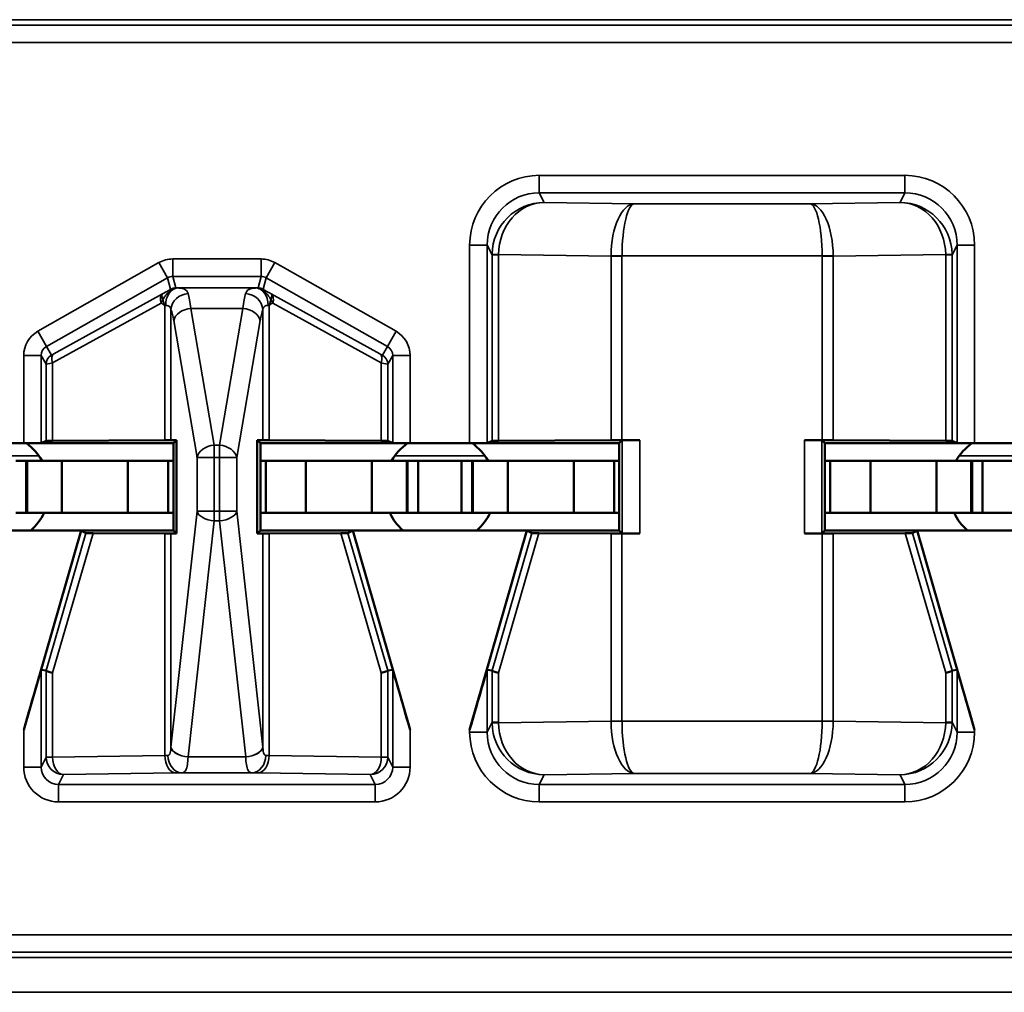
# Model space of a CAD drawing. Units: inches. Extents: x 0.1 to 33.9, y 0.6 to 21.4.
# Drawn here: x 6.7 to 7, y 6.5 to 6.8 of the extents above; entities that cross this region are included whole.
import ezdxf

# ---------------------------------------------------------------- set-up
doc = ezdxf.new("R2010")
doc.units = ezdxf.units.IN
doc.header["$MEASUREMENT"] = 0
doc.layers.add('Visible (ANSI)', color=7, linetype='Continuous', lineweight=50)
doc.layers.add('Visible Narrow (ANSI)', color=7, linetype='Continuous', lineweight=35)

msp = doc.modelspace()

# ---------------------------------------------------------------- linework, layer by layer
at = {"layer": 'Visible (ANSI)'}
for p, q in [((6.75514, 6.65197), (6.75657, 6.65269)), ((6.79063, 6.65282), (6.75842, 6.6527)), ((6.79241, 6.65283), (6.79401, 6.65287)), ((6.79401, 6.65287), (6.79309, 6.65195)), ((6.79401, 6.65287), (6.79401, 6.62603)), ((6.81717, 6.62603), (6.81717, 6.65287)), ((6.81717, 6.65287), (6.81878, 6.65283)), ((6.81809, 6.65195), (6.81717, 6.65287)), ((6.85277, 6.6527), (6.82056, 6.65282)), ((6.85462, 6.65269), (6.85605, 6.65197)), ((6.88314, 6.65197), (6.88457, 6.65269)), ((6.91872, 6.65282), (6.88642, 6.6527)), ((6.92194, 6.6528), (6.92109, 6.65195)), ((6.92694, 6.65282), (6.92186, 6.65282)), ((6.97932, 6.65282), (6.97424, 6.65282)), ((6.98009, 6.65195), (6.97924, 6.6528)), ((7.01477, 6.6527), (6.98247, 6.65282)), ((7.01662, 6.65269), (7.01805, 6.65197)), ((6.73305, 6.65195), (6.75014, 6.65195)), ((6.79309, 6.65195), (6.75014, 6.65195)), ((6.79309, 6.62695), (6.79309, 6.65195)), ((6.81809, 6.65195), (6.81809, 6.62695)), ((6.81809, 6.65195), (6.86105, 6.65195)), ((6.86105, 6.65195), (6.87814, 6.65195)), ((6.92109, 6.65195), (6.87814, 6.65195)), ((6.92109, 6.62695), (6.92109, 6.65195)), ((6.98009, 6.65195), (6.98009, 6.62695)), ((6.98009, 6.65195), (7.02305, 6.65195)), ((7.02305, 6.65195), (7.04014, 6.65195)), ((6.75084, 6.64695), (6.74784, 6.64695)), ((6.75084, 6.64695), (6.75109, 6.64695)), ((6.75084, 6.63195), (6.75084, 6.64695)), ((6.76109, 6.64695), (6.75109, 6.64695)), ((6.75109, 6.63195), (6.75109, 6.64695)), ((6.78005, 6.64695), (6.76109, 6.64695)), ((6.76109, 6.63195), (6.76109, 6.64695)), ((6.78005, 6.64695), (6.79159, 6.64695)), ((6.78005, 6.63195), (6.78005, 6.64695)), ((6.79159, 6.64695), (6.79309, 6.64695)), ((6.79159, 6.63195), (6.79159, 6.64695)), ((6.81959, 6.64695), (6.81809, 6.64695)), ((6.83114, 6.64695), (6.81959, 6.64695)), ((6.81959, 6.63195), (6.81959, 6.64695)), ((6.83114, 6.64695), (6.85009, 6.64695)), ((6.83114, 6.63195), (6.83114, 6.64695)), ((6.85009, 6.64695), (6.86009, 6.64695)), ((6.85009, 6.63195), (6.85009, 6.64695)), ((6.86034, 6.64695), (6.86009, 6.64695)), ((6.86009, 6.63195), (6.86009, 6.64695)), ((6.86034, 6.64695), (6.86334, 6.64695)), ((6.86034, 6.63195), (6.86034, 6.64695)), ((6.86334, 6.64695), (6.87584, 6.64695)), ((6.86334, 6.63195), (6.86334, 6.64695)), ((6.87884, 6.64695), (6.87584, 6.64695)), ((6.87584, 6.63195), (6.87584, 6.64695)), ((6.87884, 6.64695), (6.87909, 6.64695)), ((6.87884, 6.63195), (6.87884, 6.64695)), ((6.88909, 6.64695), (6.87909, 6.64695)), ((6.87909, 6.63195), (6.87909, 6.64695)), ((6.90805, 6.64695), (6.88909, 6.64695)), ((6.88909, 6.63195), (6.88909, 6.64695)), ((6.90805, 6.64695), (6.91959, 6.64695)), ((6.90805, 6.63195), (6.90805, 6.64695)), ((6.91959, 6.64695), (6.92109, 6.64695)), ((6.91959, 6.63195), (6.91959, 6.64695)), ((6.98159, 6.64695), (6.98009, 6.64695)), ((6.99314, 6.64695), (6.98159, 6.64695)), ((6.98159, 6.63195), (6.98159, 6.64695)), ((6.99314, 6.64695), (7.01209, 6.64695)), ((6.99314, 6.63195), (6.99314, 6.64695)), ((7.01209, 6.64695), (7.02209, 6.64695)), ((7.01209, 6.63195), (7.01209, 6.64695)), ((7.02234, 6.64695), (7.02209, 6.64695)), ((7.02209, 6.63195), (7.02209, 6.64695)), ((7.02234, 6.64695), (7.02534, 6.64695)), ((7.02234, 6.63195), (7.02234, 6.64695)), ((7.02534, 6.64695), (7.03784, 6.64695)), ((7.02534, 6.63195), (7.02534, 6.64695)), ((6.75084, 6.63195), (6.74784, 6.63195)), ((6.75084, 6.63195), (6.75109, 6.63195)), ((6.76109, 6.63195), (6.75109, 6.63195)), ((6.78005, 6.63195), (6.76109, 6.63195)), ((6.78005, 6.63195), (6.79159, 6.63195)), ((6.79159, 6.63195), (6.79309, 6.63195)), ((6.81959, 6.63195), (6.81809, 6.63195)), ((6.83114, 6.63195), (6.81959, 6.63195)), ((6.83114, 6.63195), (6.85009, 6.63195)), ((6.85009, 6.63195), (6.86009, 6.63195)), ((6.86034, 6.63195), (6.86009, 6.63195)), ((6.86034, 6.63195), (6.86334, 6.63195)), ((6.86334, 6.63195), (6.87584, 6.63195)), ((6.87884, 6.63195), (6.87584, 6.63195)), ((6.87884, 6.63195), (6.87909, 6.63195)), ((6.88909, 6.63195), (6.87909, 6.63195)), ((6.90805, 6.63195), (6.88909, 6.63195)), ((6.90805, 6.63195), (6.91959, 6.63195)), ((6.91959, 6.63195), (6.92109, 6.63195)), ((6.98159, 6.63195), (6.98009, 6.63195)), ((6.99314, 6.63195), (6.98159, 6.63195)), ((6.99314, 6.63195), (7.01209, 6.63195)), ((7.01209, 6.63195), (7.02209, 6.63195)), ((7.02234, 6.63195), (7.02209, 6.63195)), ((7.02234, 6.63195), (7.02534, 6.63195)), ((7.02534, 6.63195), (7.03784, 6.63195)), ((6.76659, 6.62695), (6.71659, 6.62695)), ((6.76659, 6.62695), (6.75014, 6.56971)), ((6.76799, 6.62617), (6.76659, 6.62695)), ((6.76659, 6.62695), (6.79309, 6.62695)), ((6.77004, 6.62616), (6.79063, 6.62608)), ((6.79401, 6.62603), (6.79241, 6.62607)), ((6.79309, 6.62695), (6.79401, 6.62603)), ((6.81809, 6.62695), (6.81717, 6.62603)), ((6.81878, 6.62607), (6.81717, 6.62603)), ((6.81809, 6.62695), (6.84459, 6.62695)), ((6.82056, 6.62608), (6.84115, 6.62616)), ((6.84459, 6.62695), (6.8432, 6.62617)), ((6.89459, 6.62695), (6.84459, 6.62695)), ((6.84459, 6.62695), (6.86105, 6.56971)), ((6.89459, 6.62695), (6.87814, 6.56971)), ((6.89599, 6.62617), (6.89459, 6.62695)), ((6.89459, 6.62695), (6.92109, 6.62695)), ((6.89804, 6.62616), (6.91872, 6.62608)), ((6.92194, 6.6261), (6.92109, 6.62695)), ((6.92186, 6.62608), (6.92694, 6.62608)), ((6.97932, 6.62608), (6.97424, 6.62608)), ((6.97924, 6.6261), (6.98009, 6.62695)), ((6.98009, 6.62695), (7.00659, 6.62695)), ((6.98247, 6.62608), (7.00315, 6.62616)), ((7.00659, 6.62695), (7.0052, 6.62617)), ((7.05659, 6.62695), (7.00659, 6.62695)), ((7.00659, 6.62695), (7.02305, 6.56971)), ((6.75656, 6.58674), (6.75514, 6.58695)), ((6.85605, 6.58695), (6.85462, 6.58674)), ((6.88456, 6.58674), (6.88314, 6.58695)), ((7.01805, 6.58695), (7.01662, 6.58674))]:
    msp.add_line(p, q, dxfattribs=at)
for centre, start, end in [((6.74159, 6.63895), 30, 54.3409), ((6.86959, 6.63895), 125.6591, 150), ((6.86959, 6.63895), 30, 54.3409), ((7.03159, 6.63895), 125.6591, 150), ((6.74159, 6.63895), 311.4096, 334.0555), ((6.86959, 6.63895), 205.9445, 228.5904), ((6.86959, 6.63895), 311.4096, 334.0555), ((7.03159, 6.63895), 205.9445, 228.5904)]:
    msp.add_arc(centre, 0.016, start, end, dxfattribs=at)
for centre, major_axis, ratio, start_param, end_param in [((6.76157, 6.65269), (0.005, 0), 0.004363, 2.252095, 3.132866), ((6.78748, 6.65284), (0.005, 0), 0.004363, 5.393687, 6.114795), ((6.82371, 6.65284), (0.005, 0), 0.004363, 3.309983, 4.031091), ((6.84962, 6.65269), (0.005, 0), 0.004363, 0.008727, 0.889498), ((6.88957, 6.65269), (0.005, 0), 0.004363, 2.252095, 3.132866), ((6.92186, 6.6528), (0.005, 0), 0.004363, 1.570796, 2.252094), ((6.92694, 6.6528), (0.005, 0), 0.004363, 1.570796, 3.137229), ((6.97424, 6.6528), (0.005, 0), 0.004363, 0.004363, 1.570796), ((6.97932, 6.6528), (0.005, 0), 0.004363, 0.889498, 1.570796), ((7.01162, 6.65269), (0.005, 0), 0.004363, 0.008727, 0.889498), ((6.75014, 6.65197), (0.005, 0), 0.004363, 4.712389, 6.274458), ((6.86105, 6.65197), (0.005, 0), 0.004363, 3.150319, 4.712389), ((6.87814, 6.65197), (0.005, 0), 0.004363, 4.712389, 6.274458), ((7.02305, 6.65197), (0.005, 0), 0.004363, 3.150319, 4.712389), ((6.77319, 6.62617), (0.00521, 0), 0.004293, 3.149297, 4.061457), ((6.78748, 6.62607), (-0.005, 0), 0.004363, 3.309983, 4.031091), ((6.82371, 6.62607), (-0.005, 0), 0.004363, 5.393687, 6.114795), ((6.838, 6.62617), (0.00521, 0), 0.004293, 5.363321, 6.275481), ((6.90119, 6.62617), (0.00521, 0), 0.004293, 3.149297, 4.061457), ((6.92186, 6.6261), (-0.005, 0), 0.004363, 0.889498, 1.570796), ((6.92694, 6.6261), (-0.005, 0), 0.004363, 0.004363, 1.570796), ((6.97424, 6.6261), (-0.005, 0), 0.004363, 1.570796, 3.137229), ((6.97932, 6.6261), (-0.005, 0), 0.004363, 1.570796, 2.252094), ((7, 6.62617), (0.00521, 0), 0.004293, 5.363321, 6.275481), ((6.75014, 6.56955), (0.005, 0.01739), 0.002411, 0.00034, 1.562409), ((6.75653, 6.56865), (0.00003, 0.01809), 0.002474, 6.251453, 6.282842), ((6.76157, 6.58604), (-0.005, 0.00071), 0.111384, 0.024531, 0.905302), ((6.84962, 6.58604), (0.005, 0.00071), 0.111384, 5.377883, 6.258655), ((6.85466, 6.56865), (-0.00003, 0.01809), 0.002474, 0.000344, 0.031733), ((6.86105, 6.56955), (-0.005, 0.01739), 0.002411, 4.720776, 6.282846), ((6.87814, 6.56955), (0.005, 0.01739), 0.002411, 0.00034, 1.562409), ((6.88453, 6.56865), (0.00003, 0.01809), 0.002474, 6.251453, 6.282842), ((6.88957, 6.58604), (-0.005, 0.00071), 0.111384, 0.024531, 0.905302), ((7.01162, 6.58604), (0.005, 0.00071), 0.111384, 5.377883, 6.258655), ((7.01666, 6.56865), (-0.00003, 0.01809), 0.002474, 0.000344, 0.031733), ((7.02305, 6.56955), (-0.005, 0.01739), 0.002411, 4.720776, 6.282846)]:
    msp.add_ellipse(centre, major_axis=major_axis, ratio=ratio, start_param=start_param, end_param=end_param, dxfattribs=at)
at = {"layer": 'Visible Narrow (ANSI)'}
for p, q in [((6.36276, 6.77353), (7.53843, 6.77353)), ((7.53781, 6.77198), (6.36338, 6.77198)), ((6.36338, 6.76698), (7.53781, 6.76698)), ((7.00305, 6.72886), (6.89813, 6.72886)), ((6.89813, 6.72387), (6.89813, 6.72886)), ((7.00305, 6.72387), (7.00305, 6.72886)), ((6.89952, 6.72108), (6.89813, 6.72387)), ((6.89813, 6.72387), (7.00305, 6.72387)), ((7.00305, 6.72387), (7.00166, 6.72108)), ((6.92541, 6.72072), (6.89952, 6.72108)), ((6.97578, 6.72072), (6.92541, 6.72072)), ((7.00166, 6.72108), (6.97578, 6.72072)), ((6.87814, 6.70886), (6.87814, 6.65195)), ((6.88314, 6.70886), (6.87814, 6.70886)), ((6.88314, 6.70886), (6.88457, 6.706)), ((6.88314, 6.65197), (6.88314, 6.70886)), ((7.01662, 6.706), (7.01805, 6.70886)), ((7.01805, 6.70886), (7.02305, 6.70886)), ((7.01805, 6.70886), (7.01805, 6.65197)), ((7.02305, 6.65195), (7.02305, 6.70886)), ((6.78896, 6.70382), (6.75419, 6.68409)), ((6.79143, 6.69947), (6.78896, 6.70382)), ((6.81828, 6.70486), (6.79291, 6.70486)), ((6.79291, 6.69987), (6.79291, 6.70486)), ((6.81828, 6.69987), (6.81828, 6.70486)), ((6.81976, 6.69947), (6.82223, 6.70382)), ((6.857, 6.68409), (6.82223, 6.70382)), ((6.88642, 6.706), (6.88457, 6.706)), ((6.88457, 6.706), (6.88457, 6.65269)), ((6.88642, 6.70614), (6.91872, 6.70568)), ((6.88642, 6.6527), (6.88642, 6.706)), ((6.92187, 6.70572), (6.91872, 6.70574)), ((6.92186, 6.70568), (6.91872, 6.70568)), ((6.91872, 6.70568), (6.91872, 6.65282)), ((6.92186, 6.70568), (6.92187, 6.70572)), ((6.92186, 6.65282), (6.92186, 6.70568)), ((6.92187, 6.70572), (6.97932, 6.70572)), ((6.98247, 6.70574), (6.97932, 6.70572)), ((6.97932, 6.70572), (6.97932, 6.70568)), ((6.98247, 6.70568), (6.97932, 6.70568)), ((6.97932, 6.70568), (6.97932, 6.65282)), ((6.98247, 6.70568), (7.01477, 6.70614)), ((6.98247, 6.65282), (6.98247, 6.70568)), ((7.01662, 6.706), (7.01477, 6.706)), ((7.01477, 6.706), (7.01477, 6.6527)), ((7.01662, 6.65269), (7.01662, 6.706)), ((6.75665, 6.67974), (6.79143, 6.69947)), ((6.79143, 6.69947), (6.7923, 6.69616)), ((6.79291, 6.69987), (6.81828, 6.69987)), ((6.79378, 6.69655), (6.79291, 6.69987)), ((6.81828, 6.69987), (6.8174, 6.69655)), ((6.81888, 6.69616), (6.81976, 6.69947)), ((6.81976, 6.69947), (6.85453, 6.67974)), ((6.81688, 6.69654), (6.7943, 6.69654)), ((6.75842, 6.67504), (6.78959, 6.69222)), ((6.78999, 6.69483), (6.75883, 6.67765)), ((6.85236, 6.67765), (6.82119, 6.69483)), ((6.8216, 6.69222), (6.85277, 6.67504)), ((6.79063, 6.69155), (6.79063, 6.65282)), ((6.79241, 6.65283), (6.79241, 6.69033)), ((6.80481, 6.65142), (6.79814, 6.69068)), ((6.79814, 6.69068), (6.81305, 6.69068)), ((6.81305, 6.69068), (6.80637, 6.65142)), ((6.81878, 6.69033), (6.81878, 6.65283)), ((6.82056, 6.65282), (6.82056, 6.69155)), ((6.79321, 6.68715), (6.79989, 6.64788)), ((6.8113, 6.64788), (6.81798, 6.68715)), ((6.75665, 6.67974), (6.75419, 6.68409)), ((6.85453, 6.67974), (6.857, 6.68409)), ((6.75809, 6.67726), (6.75665, 6.67974)), ((6.85453, 6.67974), (6.8531, 6.67726)), ((6.75014, 6.67713), (6.75014, 6.65195)), ((6.75514, 6.67713), (6.75014, 6.67713)), ((6.75514, 6.65197), (6.75514, 6.67713)), ((6.75514, 6.67713), (6.75657, 6.67465)), ((6.85462, 6.67465), (6.85605, 6.67713)), ((6.85605, 6.67713), (6.86105, 6.67713)), ((6.85605, 6.67713), (6.85605, 6.65197)), ((6.86105, 6.65195), (6.86105, 6.67713)), ((6.75657, 6.67465), (6.75657, 6.65269)), ((6.75842, 6.6527), (6.75842, 6.67504)), ((6.85277, 6.67504), (6.85277, 6.6527)), ((6.85462, 6.65269), (6.85462, 6.67465)), ((6.92194, 6.6528), (6.92194, 6.6261)), ((6.92694, 6.62608), (6.92694, 6.65282)), ((6.97424, 6.65282), (6.97424, 6.62608)), ((6.97924, 6.6261), (6.97924, 6.6528)), ((6.80481, 6.65142), (6.80481, 6.64788)), ((6.80637, 6.65142), (6.80481, 6.65142)), ((6.80637, 6.64788), (6.80637, 6.65142)), ((6.72866, 6.64837), (6.75453, 6.64837)), ((6.79989, 6.64788), (6.80481, 6.64788)), ((6.79989, 6.64788), (6.79989, 6.63243)), ((6.80481, 6.63243), (6.80481, 6.64788)), ((6.80481, 6.64788), (6.80637, 6.64788)), ((6.80637, 6.64788), (6.8113, 6.64788)), ((6.80637, 6.64788), (6.80637, 6.63243)), ((6.8113, 6.63243), (6.8113, 6.64788)), ((6.85666, 6.64837), (6.88253, 6.64837)), ((7.01866, 6.64837), (7.04453, 6.64837)), ((6.79989, 6.63243), (6.79241, 6.5647)), ((6.80481, 6.63243), (6.79989, 6.63243)), ((6.80481, 6.63243), (6.80481, 6.6297)), ((6.80637, 6.63243), (6.80481, 6.63243)), ((6.8113, 6.63243), (6.80637, 6.63243)), ((6.80637, 6.6297), (6.80637, 6.63243)), ((6.81878, 6.5647), (6.8113, 6.63243)), ((6.79734, 6.56198), (6.80481, 6.6297)), ((6.80481, 6.6297), (6.80637, 6.6297)), ((6.80637, 6.6297), (6.81385, 6.56198)), ((6.76799, 6.62617), (6.75656, 6.58674)), ((6.75842, 6.58604), (6.77004, 6.62616)), ((6.79063, 6.62608), (6.79063, 6.56235)), ((6.79241, 6.5647), (6.79241, 6.62607)), ((6.81878, 6.62607), (6.81878, 6.5647)), ((6.82056, 6.56235), (6.82056, 6.62608)), ((6.84115, 6.62616), (6.85277, 6.58604)), ((6.85462, 6.58674), (6.8432, 6.62617)), ((6.89599, 6.62617), (6.88456, 6.58674)), ((6.88642, 6.58604), (6.89804, 6.62616)), ((6.91872, 6.62608), (6.91872, 6.57222)), ((6.92186, 6.57222), (6.92186, 6.62608)), ((6.97932, 6.62608), (6.97932, 6.57222)), ((6.98247, 6.57222), (6.98247, 6.62608)), ((7.00315, 6.62616), (7.01477, 6.58604)), ((7.01662, 6.58674), (7.0052, 6.62617)), ((6.75514, 6.55904), (6.75514, 6.58695)), ((6.75657, 6.58673), (6.75657, 6.5619)), ((6.75842, 6.5619), (6.75842, 6.58604)), ((6.85277, 6.58604), (6.85277, 6.5619)), ((6.85462, 6.5619), (6.85462, 6.58673)), ((6.85605, 6.58695), (6.85605, 6.55904)), ((6.88314, 6.56904), (6.88314, 6.58695)), ((6.88457, 6.58673), (6.88457, 6.5719)), ((6.88642, 6.5719), (6.88642, 6.58604)), ((7.01477, 6.58604), (7.01477, 6.5719)), ((7.01662, 6.5719), (7.01662, 6.58673)), ((7.01805, 6.58695), (7.01805, 6.56904)), ((6.88457, 6.5719), (6.88314, 6.56904)), ((6.88457, 6.5719), (6.88642, 6.5719)), ((6.91872, 6.57222), (6.88642, 6.57176)), ((6.91872, 6.57222), (6.92186, 6.57222)), ((6.91872, 6.57216), (6.92187, 6.57218)), ((6.92187, 6.57218), (6.92186, 6.57222)), ((6.97932, 6.57218), (6.92187, 6.57218)), ((6.97932, 6.57222), (6.98247, 6.57222)), ((6.97932, 6.57222), (6.97932, 6.57218)), ((6.97932, 6.57218), (6.98247, 6.57216)), ((7.01477, 6.57176), (6.98247, 6.57222)), ((7.01477, 6.5719), (7.01662, 6.5719)), ((7.01805, 6.56904), (7.01662, 6.5719)), ((6.75014, 6.56971), (6.75014, 6.55904)), ((6.86105, 6.55904), (6.86105, 6.56971)), ((6.87814, 6.56971), (6.87814, 6.56904)), ((6.88314, 6.56904), (6.87814, 6.56904)), ((7.01805, 6.56904), (7.02305, 6.56904)), ((7.02305, 6.56904), (7.02305, 6.56971)), ((6.79063, 6.56235), (6.75842, 6.5619)), ((6.85277, 6.5619), (6.82056, 6.56235)), ((6.75657, 6.5619), (6.75514, 6.55904)), ((6.75657, 6.5619), (6.75842, 6.5619)), ((6.81385, 6.56194), (6.79733, 6.56194)), ((6.85277, 6.5619), (6.85462, 6.5619)), ((6.85605, 6.55904), (6.85462, 6.5619)), ((6.75514, 6.55904), (6.75014, 6.55904)), ((6.76013, 6.55404), (6.76157, 6.5569)), ((6.76157, 6.5569), (6.79378, 6.55736)), ((6.79562, 6.55739), (6.81556, 6.55739)), ((6.81741, 6.55736), (6.84962, 6.5569)), ((6.84962, 6.5569), (6.85105, 6.55404)), ((6.85605, 6.55904), (6.86105, 6.55904)), ((6.89813, 6.55404), (6.89952, 6.55682)), ((6.89952, 6.55682), (6.92541, 6.55718)), ((6.92541, 6.55718), (6.97578, 6.55718)), ((6.97578, 6.55718), (7.00166, 6.55682)), ((7.00166, 6.55682), (7.00305, 6.55404)), ((6.76013, 6.55404), (6.76013, 6.54904)), ((6.85105, 6.55404), (6.76013, 6.55404)), ((6.85105, 6.55404), (6.85105, 6.54904)), ((6.89813, 6.55404), (6.89813, 6.54904)), ((7.00305, 6.55404), (6.89813, 6.55404)), ((7.00305, 6.55404), (7.00305, 6.54904)), ((6.76013, 6.54904), (6.85105, 6.54904)), ((6.89813, 6.54904), (7.00305, 6.54904)), ((7.53781, 6.51092), (6.36338, 6.51092)), ((6.36338, 6.50593), (7.53781, 6.50593)), ((7.53843, 6.50437), (6.36276, 6.50437)), ((6.36276, 6.49438), (7.53843, 6.49438))]:
    msp.add_line(p, q, dxfattribs=at)
for centre, major_axis, ratio, start_param, end_param in [((6.89814, 6.70886), (-0.00895, 0.01789), 0.99981, 5.819644, 7.390288), ((7.00305, 6.70886), (0.00895, 0.01789), 0.99981, 5.176082, 6.746726), ((6.89814, 6.70886), (-0.00671, 0.01342), 0.999683, 5.819644, 7.390288), ((7.00305, 6.70886), (0.00671, 0.01342), 0.999683, 5.176082, 6.746726), ((6.89952, 6.70609), (-0.00806, -0.01268), 0.993794, 3.71029, 5.267529), ((6.89952, 6.70609), (0.00056, 0.01499), 0.87361, 0.0427, 1.59994), ((6.92541, 6.70572), (-0.00014, -0.015), 0.446215, 3.161764, 4.715107), ((6.92541, 6.70572), (0.00007, 0.015), 0.236299, 0.018486, 1.571829), ((6.97578, 6.70572), (-0.00014, 0.015), 0.446215, 4.709671, 6.263014), ((6.97578, 6.70572), (0.00007, -0.015), 0.236299, 1.569764, 3.123107), ((7.00166, 6.70609), (-0.00806, 0.01268), 0.993794, 4.157249, 5.714488), ((7.00166, 6.70609), (0.00056, -0.01499), 0.87361, 1.541653, 3.098892), ((6.89964, 6.70586), (0.01282, -0.00801), 0.989429, 3.682035, 3.695439), ((6.88957, 6.70614), (-0.005, 0.00007), 0.010946, 0.00896, 0.889572), ((7.01162, 6.70614), (0.005, 0.00007), 0.010946, 5.393613, 6.274225), ((7.00155, 6.70586), (0.01282, 0.00801), 0.989429, 5.729339, 5.742743), ((6.79291, 6.69686), (-0.00204, 0.00774), 0.999837, 6.02511, 6.54126), ((6.81828, 6.69686), (0.00204, 0.00774), 0.999837, 6.02511, 6.54126), ((6.89649, 6.70586), (-0.00856, 0.0054), 0.984163, 0.541911, 0.555316), ((6.93774, 6.70555), (-0.01903, 0.00027), 0.788321, 0.005016, 0.008913), ((6.96344, 6.70555), (0.01903, 0.00027), 0.788321, 6.274273, 6.278169), ((7.0047, 6.70586), (-0.00856, -0.0054), 0.984163, 2.586277, 2.599681), ((6.79291, 6.69686), (-0.00077, 0.0029), 0.999294, 6.02511, 6.54126), ((6.81828, 6.69686), (0.00077, 0.0029), 0.999294, 6.02511, 6.54126), ((6.7943, 6.69154), (0.00008, 0.005), 0.682327, 0.023875, 1.581914), ((6.79378, 6.69355), (0.0029, 0.00077), 0.999837, 1.312721, 1.828871), ((6.79734, 6.69033), (-0.00465, -0.00185), 0.908482, 4.365682, 5.870556), ((6.79634, 6.67654), (0, 0.02), 0.1275, 5.497787, 5.879232), ((6.81485, 6.67654), (0, -0.02), 0.1275, 3.545546, 3.926991), ((6.81385, 6.69033), (-0.00465, 0.00185), 0.908482, 3.554221, 5.059096), ((6.81688, 6.69154), (-0.00008, 0.005), 0.682327, 4.701272, 6.25931), ((6.8174, 6.69355), (0.0029, -0.00077), 0.999837, 1.312721, 1.828871), ((6.79147, 6.69222), (-0.00145, 0.00263), 0.578953, 0.021406, 1.261843), ((6.79147, 6.69222), (-0.00159, -0.00255), 0.566833, 4.676916, 5.052085), ((6.79147, 6.69222), (-0.00147, 0.00262), 0.281564, 0.018189, 1.031418), ((6.81971, 6.69222), (0.00147, 0.00262), 0.281564, 5.251767, 6.264996), ((6.81971, 6.69222), (-0.00159, 0.00255), 0.566833, 4.372693, 4.747862), ((6.81971, 6.69222), (0.00145, 0.00263), 0.578953, 5.021342, 6.261779), ((6.79141, 6.67654), (0, -0.015), 0.17, 2.356194, 2.737639), ((6.79814, 6.68715), (-0.00493, -0.00084), 0.702053, 4.593602, 6.045611), ((6.81305, 6.68715), (0.00493, -0.00084), 0.702053, 0.237574, 1.689583), ((6.81978, 6.67654), (0, 0.015), 0.17, 0.403953, 0.785398), ((6.75814, 6.67713), (-0.004, 0.00693), 0.999848, 6.275878, 7.330376), ((6.85305, 6.67713), (0.004, 0.00693), 0.999848, 5.235994, 6.290493), ((6.75814, 6.67713), (-0.0015, 0.0026), 0.99934, 6.275878, 7.330376), ((6.85305, 6.67713), (0.0015, 0.0026), 0.99934, 5.235994, 6.290493), ((6.75957, 6.67465), (-0.003, 0), 0.999924, 5.228687, 6.283185), ((6.76031, 6.67504), (-0.00145, 0.00263), 0.578953, 0.021406, 1.261843), ((6.76009, 6.6784), (-0.002, -0.00114), 0.015179, 0.000109, 0.88088), ((6.8511, 6.6784), (0.002, -0.00114), 0.015179, 5.402305, 6.283076), ((6.85088, 6.67504), (0.00145, 0.00263), 0.578953, 5.021342, 6.261779), ((6.85162, 6.67465), (0.003, 0), 0.999924, 0, 1.054499), ((6.76157, 6.67579), (-0.005, -0.00114), 0.007635, 0.006993, 0.887765), ((6.84962, 6.67579), (0.005, -0.00114), 0.007635, 5.395421, 6.276192), ((6.80481, 6.64788), (-0.00493, -0.00084), 0.702053, 4.593602, 6.045611), ((6.80637, 6.64788), (0.00493, -0.00084), 0.702053, 0.237574, 1.689583), ((6.80481, 6.63243), (-0.00497, 0.00055), 0.542319, 0.200825, 1.630597), ((6.80637, 6.63243), (0.00497, 0.00055), 0.542319, 4.652589, 6.082361), ((6.89964, 6.57204), (-0.01282, -0.00801), 0.989429, 5.729339, 5.742743), ((6.88957, 6.57176), (-0.005, -0.00007), 0.010946, 5.393613, 6.274225), ((6.89952, 6.57182), (0.00806, -0.01268), 0.993794, 4.157249, 5.714488), ((6.89649, 6.57204), (0.00856, 0.0054), 0.984163, 2.586277, 2.599681), ((6.89952, 6.57182), (-0.00056, 0.01499), 0.87361, 1.541653, 3.098892), ((6.93774, 6.57236), (-0.01903, -0.00027), 0.788321, 6.274273, 6.278169), ((6.92541, 6.57218), (0.00014, -0.015), 0.446215, 4.709671, 6.263014), ((6.92541, 6.57218), (-0.00007, 0.015), 0.236299, 1.569764, 3.123107), ((6.97578, 6.57218), (-0.00007, -0.015), 0.236299, 0.018486, 1.571829), ((6.97578, 6.57218), (0.00014, 0.015), 0.446215, 3.161764, 4.715107), ((6.96344, 6.57236), (0.01903, -0.00027), 0.788321, 0.005016, 0.008913), ((7.00166, 6.57182), (-0.00056, -0.01499), 0.87361, 0.0427, 1.59994), ((7.00166, 6.57182), (0.00806, 0.01268), 0.993794, 3.71029, 5.267529), ((7.0047, 6.57204), (0.00856, -0.0054), 0.984163, 0.541911, 0.555316), ((7.01162, 6.57176), (0.005, -0.00007), 0.010946, 0.00896, 0.889572), ((7.00155, 6.57204), (-0.01282, 0.00801), 0.989429, 3.682035, 3.695439), ((6.89814, 6.56904), (-0.00895, -0.01789), 0.99981, 5.176082, 6.746726), ((6.89814, 6.56904), (-0.00671, -0.01342), 0.999683, 5.176082, 6.746726), ((7.00305, 6.56904), (0.00895, -0.01789), 0.99981, 5.819644, 7.390288), ((7.00305, 6.56904), (0.00671, -0.01342), 0.999683, 5.819644, 7.390288), ((6.78748, 6.56249), (-0.005, 0), 0.03491, 2.252095, 2.52201), ((6.79378, 6.56235), (0.00007, -0.005), 0.629764, 4.703476, 6.260716), ((6.79562, 6.56239), (0.00012, -0.005), 0.814039, 4.692471, 6.253132), ((6.79734, 6.5647), (-0.00497, 0.00055), 0.542319, 0.200825, 1.630597), ((6.78748, 6.56728), (0, -0.0154), 0.324704, 1.399879, 1.402406), ((6.79733, 6.56466), (-0.00497, 0.00056), 0.542248, 0.20384, 1.631501), ((6.81385, 6.5647), (0.00497, 0.00055), 0.542319, 4.652589, 6.082361), ((6.81385, 6.56466), (0.00497, 0.00056), 0.542248, 4.651684, 6.079346), ((6.81556, 6.56239), (-0.00012, -0.005), 0.814039, 0.030053, 1.590715), ((6.81741, 6.56235), (-0.00007, -0.005), 0.629764, 0.022469, 1.579709), ((6.82371, 6.56728), (0, -0.0154), 0.324704, 4.880779, 4.883306), ((6.82371, 6.56249), (-0.005, 0), 0.03491, 0.619583, 0.889498), ((6.76157, 6.5619), (-0.00447, 0.00224), 0.99981, 0.463693, 2.034337), ((6.76157, 6.5619), (0.00007, -0.005), 0.629764, 4.703476, 6.260716), ((6.78748, 6.56456), (0, -0.0154), 0.649408, 1.399879, 1.402406), ((6.82371, 6.56456), (0, -0.0154), 0.649408, 4.880779, 4.883306), ((6.84962, 6.5619), (-0.00447, -0.00224), 0.99981, 1.107255, 2.677899), ((6.84962, 6.5619), (-0.00007, -0.005), 0.629764, 0.022469, 1.579709), ((6.76014, 6.55904), (-0.00447, -0.00895), 0.99981, 5.176082, 6.746726), ((6.76014, 6.55904), (-0.00224, -0.00447), 0.999429, 5.176082, 6.746726), ((6.78748, 6.55749), (0.01, 0), 0.017455, 5.393687, 5.663603), ((6.82371, 6.55749), (0.01, 0), 0.017455, 3.761175, 4.031091), ((6.85105, 6.55904), (0.00447, -0.00895), 0.99981, 5.819644, 7.390288), ((6.85105, 6.55904), (0.00224, -0.00447), 0.999429, 5.819644, 7.390288)]:
    msp.add_ellipse(centre, major_axis=major_axis, ratio=ratio, start_param=start_param, end_param=end_param, dxfattribs=at)
for points, knots in [([(6.7923, 6.69616), (6.7923, 6.69615), (6.7923, 6.69615), (6.79227, 6.69613), (6.79224, 6.69611), (6.79212, 6.69604), (6.79201, 6.69598), (6.79173, 6.69581), (6.79155, 6.69571), (6.79114, 6.69548), (6.79091, 6.69535), (6.79045, 6.69509), (6.79022, 6.69496), (6.78999, 6.69483)], [0, 0, 0, 0, 0.000574292, 0.000574292, 0.001493159, 0.001493159, 0.002687685, 0.002687685, 0.00424057, 0.00424057, 0.006259321, 0.006259321, 0.008335729, 0.008335729, 0.008335729, 0.008335729]), ([(6.79009, 6.69321), (6.79028, 6.69354), (6.79049, 6.69386), (6.79098, 6.69451), (6.79125, 6.69484), (6.79184, 6.69543), (6.79213, 6.69569), (6.7927, 6.6961), (6.79295, 6.69626), (6.79334, 6.69644), (6.79348, 6.69649), (6.79367, 6.69654), (6.79373, 6.69654), (6.79378, 6.69655)], [-0.008335729, -0.008335729, -0.008335729, -0.008335729, -0.006259321, -0.006259321, -0.00424057, -0.00424057, -0.002687685, -0.002687685, -0.001493159, -0.001493159, -0.000574292, -0.000574292, 0, 0, 0, 0]), ([(6.79734, 6.69493), (6.79725, 6.69523), (6.79712, 6.69549), (6.79664, 6.69604), (6.79623, 6.69625), (6.7953, 6.69648), (6.79483, 6.69653), (6.7943, 6.69654)], [0, 0, 0, 0, 0.00437754, 0.00437754, 0.0113816, 0.0113816, 0.01682938, 0.01682938, 0.01682938, 0.01682938]), ([(6.81688, 6.69654), (6.81666, 6.69653), (6.81645, 6.69652), (6.81547, 6.69643), (6.81484, 6.69624), (6.81415, 6.69563), (6.81396, 6.69532), (6.81385, 6.69493)], [-0.01685596, -0.01685596, -0.01685596, -0.01685596, -0.01454852, -0.01454852, -0.0056397, -0.0056397, 0, 0, 0, 0]), ([(6.8174, 6.69655), (6.81747, 6.69654), (6.81756, 6.69653), (6.81782, 6.69645), (6.81803, 6.69636), (6.81858, 6.69605), (6.81892, 6.69579), (6.81959, 6.69521), (6.8199, 6.69488), (6.82054, 6.6941), (6.82084, 6.69365), (6.8211, 6.69321)], [-0.008335721, -0.008335721, -0.008335721, -0.008335721, -0.007588966, -0.007588966, -0.006394158, -0.006394158, -0.004840908, -0.004840908, -0.002821683, -0.002821683, 0, 0, 0, 0]), ([(6.82119, 6.69483), (6.82088, 6.69501), (6.82057, 6.69518), (6.82002, 6.69549), (6.81979, 6.69562), (6.81938, 6.69585), (6.81921, 6.69595), (6.81899, 6.69608), (6.81894, 6.69612), (6.81889, 6.69615), (6.81888, 6.69615), (6.81888, 6.69616)], [0, 0, 0, 0, 0.002821683, 0.002821683, 0.004840908, 0.004840908, 0.006394158, 0.006394158, 0.007588966, 0.007588966, 0.008335721, 0.008335721, 0.008335721, 0.008335721]), ([(6.78959, 6.69222), (6.78967, 6.69217), (6.78976, 6.69211), (6.78993, 6.692), (6.79002, 6.69195), (6.79011, 6.69189), (6.7902, 6.69183), (6.79028, 6.69178), (6.79046, 6.69166), (6.79054, 6.69161), (6.79063, 6.69155)], [0, 0, 0, 0, 0.000954599, 0.000954599, 0.001909197, 0.001909197, 0.001909197, 0.002863796, 0.002863796, 0.003818394, 0.003818394, 0.003818394, 0.003818394]), ([(6.79063, 6.69155), (6.79058, 6.69169), (6.79052, 6.69183), (6.79043, 6.69211), (6.79038, 6.69225), (6.79034, 6.69239), (6.79029, 6.69253), (6.79025, 6.69267), (6.79017, 6.69294), (6.79013, 6.69308), (6.79009, 6.69321)], [-0.003818394, -0.003818394, -0.003818394, -0.003818394, -0.002863796, -0.002863796, -0.001909197, -0.001909197, -0.001909197, -0.000954599, -0.000954599, 0, 0, 0, 0]), ([(6.8211, 6.69321), (6.82106, 6.69308), (6.82102, 6.69294), (6.82093, 6.69267), (6.82089, 6.69253), (6.82085, 6.69239), (6.8208, 6.69225), (6.82076, 6.69211), (6.82066, 6.69183), (6.82061, 6.69169), (6.82056, 6.69155)], [-0.003770394, -0.003770394, -0.003770394, -0.003770394, -0.002815796, -0.002815796, -0.001861198, -0.001861198, -0.001861198, -0.000906599, -0.000906599, 0.000047999, 0.000047999, 0.000047999, 0.000047999]), ([(6.82056, 6.69155), (6.82064, 6.69161), (6.82073, 6.69166), (6.8209, 6.69178), (6.82099, 6.69183), (6.82108, 6.69189), (6.82116, 6.69195), (6.82125, 6.692), (6.82143, 6.69211), (6.82151, 6.69217), (6.8216, 6.69222)], [-0.000047999, -0.000047999, -0.000047999, -0.000047999, 0.000906599, 0.000906599, 0.001861198, 0.001861198, 0.001861198, 0.002815796, 0.002815796, 0.003770394, 0.003770394, 0.003770394, 0.003770394]), ([(6.79089, 6.69154), (6.79115, 6.69153), (6.79139, 6.6915), (6.79186, 6.69133), (6.79206, 6.69116), (6.7923, 6.69075), (6.79236, 6.69056), (6.79241, 6.69033)], [-0.01682938, -0.01682938, -0.01682938, -0.01682938, -0.0113816, -0.0113816, -0.00437754, -0.00437754, 0, 0, 0, 0]), ([(6.81878, 6.69033), (6.81883, 6.69062), (6.81893, 6.69086), (6.81927, 6.69132), (6.81959, 6.69146), (6.82008, 6.69153), (6.82018, 6.69154), (6.82029, 6.69154)], [0, 0, 0, 0, 0.0056397, 0.0056397, 0.01454852, 0.01454852, 0.01685596, 0.01685596, 0.01685596, 0.01685596]), ([(6.79241, 6.56466), (6.79238, 6.56425), (6.79235, 6.56387), (6.79224, 6.56322), (6.79216, 6.56296), (6.79201, 6.56267), (6.79195, 6.56259), (6.79189, 6.56253), (6.79184, 6.56248), (6.79179, 6.56245), (6.79168, 6.56241), (6.79161, 6.56239), (6.79155, 6.56239)], [0.00011745, 0.00011745, 0.00011745, 0.00011745, 0.00392785, 0.00392785, 0.00793119, 0.00793119, 0.01013024, 0.01013024, 0.01013024, 0.01166566, 0.01166566, 0.01336693, 0.01336693, 0.01336693, 0.01336693]), ([(6.81964, 6.56239), (6.81957, 6.56239), (6.81951, 6.56241), (6.8194, 6.56245), (6.81935, 6.56248), (6.8193, 6.56253), (6.81923, 6.56259), (6.81917, 6.56267), (6.81902, 6.56296), (6.81894, 6.56322), (6.81884, 6.56387), (6.8188, 6.56425), (6.81878, 6.56466)], [0.00689355, 0.00689355, 0.00689355, 0.00689355, 0.00859482, 0.00859482, 0.01013024, 0.01013024, 0.01013024, 0.01232929, 0.01232929, 0.01633263, 0.01633263, 0.02014303, 0.02014303, 0.02014303, 0.02014303]), ([(6.79562, 6.55739), (6.79575, 6.5574), (6.79587, 6.55742), (6.7961, 6.55752), (6.7962, 6.55758), (6.79629, 6.55766), (6.79643, 6.55779), (6.79655, 6.55795), (6.79685, 6.55853), (6.797, 6.55906), (6.79722, 6.56035), (6.79729, 6.56111), (6.79733, 6.56194)], [-0.01336693, -0.01336693, -0.01336693, -0.01336693, -0.01166566, -0.01166566, -0.01013024, -0.01013024, -0.01013024, -0.00793119, -0.00793119, -0.00392785, -0.00392785, -0.00011745, -0.00011745, -0.00011745, -0.00011745]), ([(6.81385, 6.56194), (6.8139, 6.56111), (6.81397, 6.56035), (6.81418, 6.55906), (6.81433, 6.55853), (6.81464, 6.55795), (6.81476, 6.55779), (6.81489, 6.55766), (6.81499, 6.55758), (6.81509, 6.55752), (6.81531, 6.55742), (6.81543, 6.5574), (6.81556, 6.55739)], [-0.02014303, -0.02014303, -0.02014303, -0.02014303, -0.01633263, -0.01633263, -0.01232929, -0.01232929, -0.01013024, -0.01013024, -0.01013024, -0.00859482, -0.00859482, -0.00689355, -0.00689355, -0.00689355, -0.00689355])]:
    msp.add_open_spline(points, degree=3, knots=knots, dxfattribs=at)
for points in [[(6.7943, 6.69654), (6.79414, 6.69654), (6.79396, 6.69654), (6.79378, 6.69655)], [(6.8174, 6.69655), (6.81722, 6.69654), (6.81705, 6.69654), (6.81688, 6.69654)], [(6.79063, 6.69155), (6.79072, 6.69155), (6.79081, 6.69154), (6.79089, 6.69154)], [(6.82029, 6.69154), (6.82038, 6.69154), (6.82047, 6.69155), (6.82056, 6.69155)]]:
    msp.add_open_spline(points, degree=3, dxfattribs=at)

doc.saveas('drawing.dxf')
